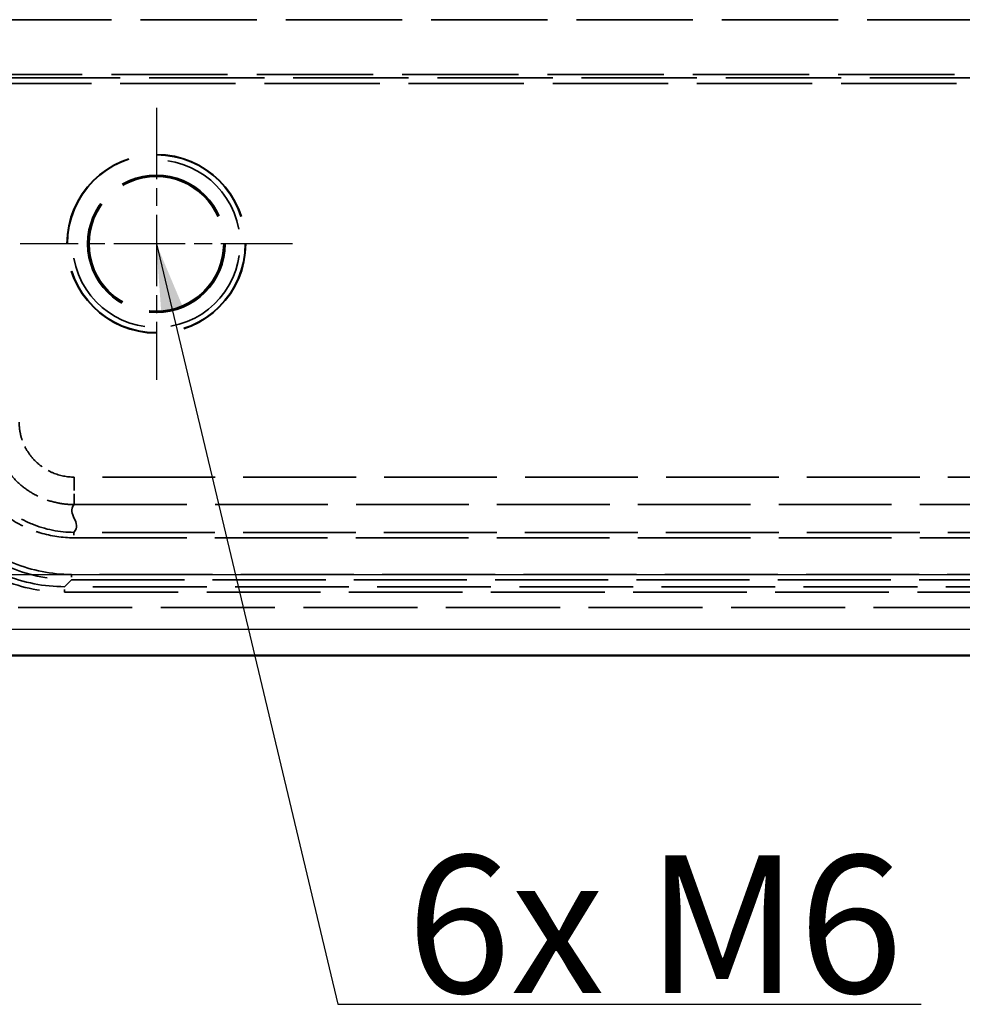
# Model space of a CAD drawing. Units: millimetres. Extents: x 1 to 840, y 1 to 593.
# Drawn here: x 660 to 694, y 197 to 233 of the extents above; entities that cross this region are included whole.
import ezdxf

# ---------------------------------------------------------------- set-up
doc = ezdxf.new("R2010")
doc.units = ezdxf.units.MM
for name, pattern in [('CHAIN', [0.3543, 0.2362, -0.0295, 0.0591, -0.0295]), ('DASH_DOT', [0.37, 0.24, -0.06, 0.01, -0.06]), ('DASHED', [0.2067, 0.1654, -0.0413])]:
    doc.linetypes.add(name, pattern=pattern)
for name, color, linetype, lineweight in [('Mittelpunktmarkierung (ISO)', 1, 'DASH_DOT', 25), ('Sichtbar (ISO)', 7, 'Continuous', 50), ('Sichtbar schmal (ISO)', 1, 'Continuous', 25), ('Symbol (ISO)', 1, 'Continuous', 25), ('Verdeckt (ISO)', 5, 'DASHED', 35), ('Verdeckt schmal (ISO)', 5, 'DASHED', 35)]:
    doc.layers.add(name, color=color, linetype=linetype, lineweight=lineweight)
doc.styles.add('Notiztext (DIN)', font='isocpeur.ttf', dxfattribs={"width": 1.1})
doc.dimstyles.new('Standard - Methode 2a (DIN)$7', dxfattribs={"dimtxt": 2.5, "dimasz": 2.5, "dimexe": 1, "dimexo": 0, "dimgap": 0.2, "dimtad": 1, "dimtih": 1, "dimtoh": 1, "dimrnd": 1e-08, "dimtxsty": 'Notiztext (DIN)', "dimcen": 0.09, "dimdle": 10, "dimclrd": 256, "dimclre": 256, "dimclrt": 5, "dimazin": 2, "dimtfac": 1.4, "dimtmove": 0, "dimatfit": 3, "dimfxl": 1, "dimtolj": 1, "dimlwd": -1, "dimlwe": -1, "dimarcsym": 0})

msp = doc.modelspace()

# ---------------------------------------------------------------- linework, layer by layer
at = {"layer": 'Mittelpunktmarkierung (ISO)', "linetype": 'CHAIN', "ltscale": 10.995398}
for p, q in [((664.6024917, 229.6175484), (664.6024917, 219.7224585)), ((669.5500366, 224.6700034), (659.6549467, 224.6700034))]:
    msp.add_line(p, q, dxfattribs=at)
at = {"layer": 'Sichtbar (ISO)'}
msp.add_line((632.6271754, 209.6957067), (772.577808, 209.6957067), dxfattribs=at)
at = {"layer": 'Sichtbar schmal (ISO)'}
for p, q in [((633.5729916, 212.6413191), (771.6319917, 212.6413191)), ((771.6319917, 210.641523), (633.5729916, 210.641523))]:
    msp.add_line(p, q, dxfattribs=at)
at = {"layer": 'Verdeckt (ISO)', "ltscale": 25.076714}
msp.add_line((772.577808, 211.4448404), (632.6271754, 211.4448404), dxfattribs=at)
at = {"layer": 'Verdeckt (ISO)', "ltscale": 24.698055}
msp.add_circle((664.6024917, 224.6700034), 3.25, dxfattribs=at)
at = {"layer": 'Verdeckt (ISO)', "ltscale": 24.565407}
msp.add_circle((664.6024917, 224.6700034), 3.2325449, dxfattribs=at)
at = {"layer": 'Verdeckt (ISO)', "ltscale": 25.331339}
msp.add_circle((664.6024917, 224.6700034), 2.5, dxfattribs=at)
at = {"layer": 'Verdeckt (ISO)', "ltscale": 24.876772}
msp.add_circle((664.6024917, 224.6700034), 2.4551379, dxfattribs=at)
at = {"layer": 'Verdeckt (ISO)', "ltscale": 24.799835}
msp.add_circle((664.6024917, 224.6700034), 2.4475449, dxfattribs=at)
at = {"layer": 'Verdeckt (ISO)', "ltscale": 0.042753}
msp.add_circle((664.6024917, 224.6700034), 0.0035808, dxfattribs=at)
at = {"layer": 'Verdeckt (ISO)', "ltscale": 23.113581}
msp.add_arc((664.6024917, 224.6700034), 3.0415, 190, 100, dxfattribs=at)
at = {"layer": 'Verdeckt schmal (ISO)', "ltscale": 25.567734}
for p, q in [((773.9479763, 232.8223424), (631.2570071, 232.8223424)), ((631.2570071, 230.822647), (773.9479763, 230.822647))]:
    msp.add_line(p, q, dxfattribs=at)
at = {"layer": 'Verdeckt schmal (ISO)', "ltscale": 25.359499}
for p, q in [((752.3996702, 230.7032824), (652.8053132, 230.7032824)), ((652.8053132, 230.5033128), (752.3996702, 230.5033128))]:
    msp.add_line(p, q, dxfattribs=at)
at = {"layer": 'Verdeckt schmal (ISO)', "ltscale": 24.786539}
for p, q in [((743.5895124, 216.1825495), (661.6154709, 216.1825495)), ((661.6154709, 215.1827018), (743.5895124, 215.1827018))]:
    msp.add_line(p, q, dxfattribs=at)
at = {"layer": 'Verdeckt schmal (ISO)', "ltscale": 2.958547}
msp.add_line((661.6154709, 216.1825495), (661.6154709, 215.1827018), dxfattribs=at)
at = {"layer": 'Verdeckt schmal (ISO)', "ltscale": 24.792719}
for p, q in [((743.5997317, 214.1734335), (661.6052516, 214.1734335)), ((661.6052516, 213.973464), (743.5997317, 213.973464))]:
    msp.add_line(p, q, dxfattribs=at)
at = {"layer": 'Verdeckt schmal (ISO)', "ltscale": 0.591629}
msp.add_line((661.6052516, 214.1734335), (661.6052516, 213.973464), dxfattribs=at)
at = {"layer": 'Verdeckt schmal (ISO)', "ltscale": 3.230738}
msp.add_line((661.2650154, 212.1955786), (661.5138923, 212.4444556), dxfattribs=at)
at = {"layer": 'Verdeckt schmal (ISO)', "ltscale": 24.847967}
for p, q in [((743.691091, 212.6422433), (661.5138923, 212.6422433)), ((661.5138923, 212.4444556), (743.691091, 212.4444556))]:
    msp.add_line(p, q, dxfattribs=at)
at = {"layer": 'Verdeckt schmal (ISO)', "ltscale": 0.541565}
for p, q in [((661.5138923, 212.6422433), (661.5138923, 212.4444556)), ((661.2650154, 211.997791), (661.2650154, 212.1955786))]:
    msp.add_line(p, q, dxfattribs=at)
at = {"layer": 'Verdeckt schmal (ISO)', "ltscale": 24.998474}
for p, q in [((743.939968, 212.1955786), (661.2650154, 212.1955786)), ((661.2650154, 211.997791), (743.939968, 211.997791))]:
    msp.add_line(p, q, dxfattribs=at)
at = {"layer": 'Verdeckt schmal (ISO)', "ltscale": 12.56373}
msp.add_open_spline([(657.4059522, 218.1727634), (657.4059522, 217.8954854), (657.4331376, 217.6228715), (657.4863815, 217.3547284), (657.5396253, 217.0865853), (657.6201929, 216.8201659), (657.7254797, 216.565914), (657.8307666, 216.3116621), (657.9596138, 216.0705445), (658.1117731, 215.8424228), (658.2639325, 215.6143011), (658.4411321, 215.3981762), (658.6347013, 215.2044604), (658.8282705, 215.0107447), (659.0394649, 214.8369305), (659.2686714, 214.6834549), (659.4978779, 214.5299793), (659.7423042, 214.3993229), (659.9947574, 214.2945029), (660.120984, 214.2420929), (660.2501, 214.1958623), (660.3815526, 214.1559404), (660.7759102, 214.0361749), (661.1893341, 213.973464), (661.6052516, 213.973464)], degree=3, knots=[0, 0, 0, 0, 0.0008198551726, 0.0008198551726, 0.0008198551726, 0.0016397103452, 0.0016397103452, 0.0016397103452, 0.0024595655178, 0.0024595655178, 0.0024595655178, 0.0032794206904, 0.0032794206904, 0.0032794206904, 0.0040992758631, 0.0040992758631, 0.0040992758631, 0.0049191310357, 0.0049191310357, 0.0049191310357, 0.005329058622, 0.005329058622, 0.005329058622, 0.0065588413809, 0.0065588413809, 0.0065588413809, 0.0065588413809], dxfattribs=at)
at = {"layer": 'Verdeckt schmal (ISO)', "ltscale": 11.965229}
msp.add_open_spline([(661.6052516, 214.1734335), (661.0810733, 214.1734258), (660.5539196, 214.2791838), (660.0736806, 214.4782331), (659.8335611, 214.5777577), (659.6010923, 214.7017878), (659.3829766, 214.8475446), (659.1648608, 214.9933014), (658.9638535, 215.1583766), (658.7795773, 215.3423438), (658.5953011, 215.526311), (658.4265281, 215.7315772), (658.2814924, 215.9483058), (658.1364566, 216.1650343), (658.0135638, 216.3941067), (657.9130269, 216.6356416), (657.711953, 217.1187115), (657.605914, 217.6485851), (657.6059218, 218.1727634)], degree=3, knots=[-0.00000006, -0.00000006, -0.00000006, -0.00000006, 0.0015724755205, 0.0015724755205, 0.0015724755205, 0.0023587432807, 0.0023587432807, 0.0023587432807, 0.003145011041, 0.003145011041, 0.003145011041, 0.0039312788012, 0.0039312788012, 0.0039312788012, 0.0047175465615, 0.0047175465615, 0.0047175465615, 0.006290082082, 0.006290082082, 0.006290082082, 0.006290082082], dxfattribs=at)
at = {"layer": 'Verdeckt schmal (ISO)', "ltscale": 8.976116}
msp.add_open_spline([(658.6151901, 218.1829827), (658.6151991, 218.0853413), (658.6200641, 217.9857205), (658.6296854, 217.8883098), (658.6393061, 217.7909049), (658.6536825, 217.6943099), (658.6727158, 217.5985098), (658.7107846, 217.4068992), (658.7684036, 217.2164811), (658.8436216, 217.0348989), (658.9188409, 216.8533136), (659.0108983, 216.6810606), (659.1196407, 216.518055), (659.2283842, 216.3550475), (659.3549816, 216.2006658), (659.4932586, 216.0622898), (659.6315325, 215.9239167), (659.7824254, 215.7997199), (659.9462339, 215.6900326), (660.1100421, 215.5803454), (660.2845457, 215.4870641), (660.4648981, 215.4121657), (660.6452504, 215.3372673), (660.8339502, 215.2799459), (661.0277187, 215.2412181), (661.1246029, 215.2218542), (661.2220163, 215.2072854), (661.3199711, 215.1974996), (661.4179259, 215.1877138), (661.5178296, 215.1827109), (661.6154709, 215.1827018)], degree=3, knots=[-0.00000006, -0.00000006, -0.00000006, -0.00000006, 0.0002928681739, 0.0002928681739, 0.0002928681739, 0.0005857790774, 0.0005857790774, 0.0005857790774, 0.0011716322987, 0.0011716322987, 0.0011716322987, 0.0017574952795, 0.0017574952795, 0.0017574952795, 0.0023433648101, 0.0023433648101, 0.0023433648101, 0.0029292217389, 0.0029292217389, 0.0029292217389, 0.0035150780867, 0.0035150780867, 0.0035150780867, 0.0041009344344, 0.0041009344344, 0.0041009344344, 0.0043938626083, 0.0043938626083, 0.0043938626083, 0.0046867907822, 0.0046867907822, 0.0046867907822, 0.0046867907822], dxfattribs=at)
at = {"layer": 'Verdeckt schmal (ISO)', "ltscale": 5.984976}
msp.add_open_spline([(661.6154709, 216.1825495), (661.3513026, 216.1825495), (661.0888005, 216.2356201), (660.8482868, 216.3354831), (660.72803, 216.3854146), (660.6116728, 216.4476051), (660.5024477, 216.520737), (660.3932227, 216.5938688), (660.2926109, 216.676677), (660.2004145, 216.7689394), (660.1082182, 216.8612018), (660.0238106, 216.9641382), (659.9513093, 217.0728263), (659.878808, 217.1815144), (659.8174336, 217.296369), (659.767288, 217.4174464), (659.7171423, 217.5385239), (659.6787332, 217.665493), (659.6533606, 217.7932565), (659.627988, 217.9210199), (659.6150378, 218.0508987), (659.6150378, 218.1829827)], degree=3, knots=[0, 0, 0, 0, 0.0007876581836, 0.0007876581836, 0.0007876581836, 0.0011814872754, 0.0011814872754, 0.0011814872754, 0.0015753163673, 0.0015753163673, 0.0015753163673, 0.0019691454591, 0.0019691454591, 0.0019691454591, 0.0023629745509, 0.0023629745509, 0.0023629745509, 0.0027568036427, 0.0027568036427, 0.0027568036427, 0.0031506327346, 0.0031506327346, 0.0031506327346, 0.0031506327346], dxfattribs=at)
at = {"layer": 'Verdeckt schmal (ISO)', "ltscale": 22.191353}
msp.add_open_spline([(655.4302792, 217.8325271), (655.4302792, 217.0625595), (655.5811867, 216.2964909), (655.8719383, 215.5900557), (656.1626899, 214.8836206), (656.5930694, 214.2374909), (657.1315242, 213.699036), (657.6699791, 213.1605811), (658.3161089, 212.7302017), (659.022544, 212.4394501), (659.7289791, 212.1486985), (660.4950477, 211.997791), (661.2650154, 211.997791)], degree=3, knots=[2.3671958627, 2.3671958627, 2.3671958627, 2.3671958627, 2.7543942581, 2.7543942581, 2.7543942581, 3.1415926536, 3.1415926536, 3.1415926536, 3.5287910491, 3.5287910491, 3.5287910491, 3.9159894445, 3.9159894445, 3.9159894445, 3.9159894445], dxfattribs=at)
at = {"layer": 'Verdeckt schmal (ISO)', "ltscale": 21.445139}
msp.add_open_spline([(661.2650154, 212.1955786), (660.5205854, 212.1950168), (659.7800373, 212.3403599), (658.4144543, 212.9015444), (657.7900698, 213.3171773), (656.7496655, 214.3575816), (656.3340327, 214.9819661), (655.7728481, 216.3475491), (655.627505, 217.0880972), (655.6280669, 217.8325271)], degree=3, knots=[2.3671958627, 2.3671958627, 2.3671958627, 2.3671958627, 2.7543942581, 2.7543942581, 3.1415926536, 3.1415926536, 3.5287910491, 3.5287910491, 3.9159894445, 3.9159894445, 3.9159894445, 3.9159894445], dxfattribs=at)
at = {"layer": 'Verdeckt schmal (ISO)', "ltscale": 21.433273}
msp.add_open_spline([(655.8769438, 218.0814041), (655.8775057, 217.3380999), (656.0237466, 216.5984476), (656.5861446, 215.234078), (657.0020923, 214.6100084), (658.0424966, 213.569604), (658.6665662, 213.1536563), (660.0309359, 212.5912584), (660.7705881, 212.4450175), (661.5138923, 212.4444556)], degree=3, knots=[2.3671958627, 2.3671958627, 2.3671958627, 2.3671958627, 2.7543942581, 2.7543942581, 3.1415926536, 3.1415926536, 3.5287910491, 3.5287910491, 3.9159894445, 3.9159894445, 3.9159894445, 3.9159894445], dxfattribs=at)
at = {"layer": 'Verdeckt schmal (ISO)', "ltscale": 20.686855}
msp.add_open_spline([(661.5138923, 212.6422433), (660.7961259, 212.6422433), (660.0819941, 212.7829198), (659.4234529, 213.0539594), (658.7649117, 213.324999), (658.1625873, 213.7262002), (657.6606379, 214.2281496), (657.1586884, 214.7300991), (656.7574873, 215.3324235), (656.4864476, 215.9909647), (656.215408, 216.6495059), (656.0747315, 217.3636376), (656.0747315, 218.0814041)], degree=3, knots=[2.3671958627, 2.3671958627, 2.3671958627, 2.3671958627, 2.7543942581, 2.7543942581, 2.7543942581, 3.1415926536, 3.1415926536, 3.1415926536, 3.5287910491, 3.5287910491, 3.5287910491, 3.9159894445, 3.9159894445, 3.9159894445, 3.9159894445], dxfattribs=at)
at = {"layer": 'Verdeckt schmal (ISO)', "ltscale": 25.434877}
msp.add_open_spline([(661.6052516, 214.1734335), (661.9327737, 214.5097576), (661.3095417, 214.8463712), (661.6154709, 215.1827018)], degree=3, dxfattribs=at)

# ---------------------------------------------------------------- texts
at = {"layer": 'Symbol (ISO)', "color": 5, "insert": (673.7021553, 197.4205693), "char_height": 5, "width": 19.772727489, "attachment_point": 7, "style": 'Notiztext (DIN)'}
msp.add_mtext('\\fISOCPEUR|b0|i0;\\H5.0000;6x M6', dxfattribs=at)

# ---------------------------------------------------------------- leaders
at = {"layer": 'Symbol (ISO)', "annotation_type": 0, "has_hookline": 1, "hookline_direction": 0, "text_width": 18.6999998}
msp.add_leader([(664.6024917, 224.6700034), (671.2021553, 197.0039026), (673.7021553, 197.0039026)], dimstyle='Standard - Methode 2a (DIN)$7', override={"dimgap": 0, "dimtad": 1}, dxfattribs=at)

doc.saveas('drawing.dxf')
